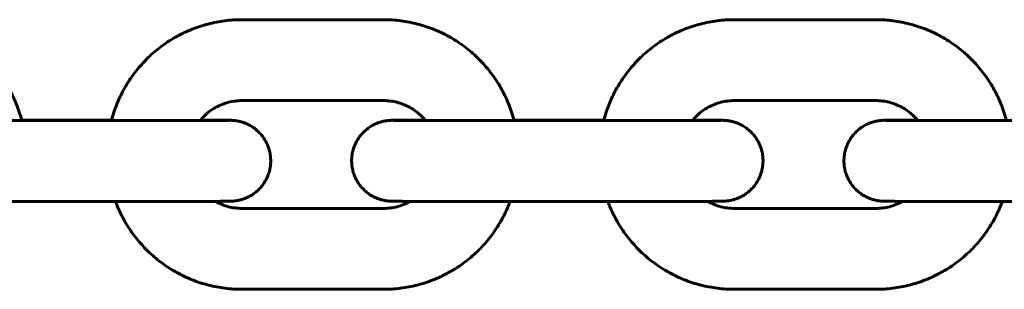
# Model space of a CAD drawing. Units: millimetres. Extents: x -475 to 5725, y -8868 to -2668.
# Drawn here: x 1607 to 1680, y -4428 to -4408 of the extents above; entities that cross this region are included whole.
import ezdxf

# ---------------------------------------------------------------- set-up
doc = ezdxf.new("R2010")
doc.units = ezdxf.units.MM
doc.linetypes.add('K5LT_BASIC', pattern=[0])
doc.layers.add('Системный слой', color=7, linetype='Continuous')

msp = doc.modelspace()

# ---------------------------------------------------------------- linework, layer by layer
at = {"layer": 'Системный слой', "linetype": 'K5LT_BASIC', "lineweight": 60}
for p, q in [((1634.073, -4407.505), (1623.573, -4407.505)), ((1670.573, -4407.505), (1660.073, -4407.505)), ((1634.073, -4413.505), (1623.573, -4413.505)), ((1670.573, -4413.505), (1660.073, -4413.505)), ((1605.205, -4414.99), (1615.705, -4414.99)), ((1613.905, -4414.951), (1607.242, -4414.951)), ((1641.705, -4414.99), (1652.205, -4414.99)), ((1650.405, -4414.951), (1643.742, -4414.951)), ((1678.205, -4414.99), (1688.705, -4414.99)), ((1605.205, -4420.99), (1615.705, -4420.99)), ((1623.573, -4421.505), (1634.073, -4421.505)), ((1641.705, -4420.99), (1652.205, -4420.99)), ((1660.073, -4421.505), (1670.573, -4421.505)), ((1678.205, -4420.99), (1688.705, -4420.99)), ((1623.573, -4427.505), (1634.073, -4427.505)), ((1660.073, -4427.505), (1670.573, -4427.505))]:
    msp.add_line(p, q, dxfattribs=at)
for points, knots in [([(1607.252, -4414.99), (1607.248, -4414.977), (1607.245, -4414.964), (1607.191, -4414.777), (1607.144, -4414.602), (1606.96, -4414.031), (1606.806, -4413.641), (1606.451, -4412.884), (1606.25, -4412.516), (1605.803, -4411.809), (1605.557, -4411.469), (1605.025, -4410.823), (1604.738, -4410.517), (1604.129, -4409.943), (1603.807, -4409.675), (1603.131, -4409.181), (1602.777, -4408.956), (1602.044, -4408.551), (1601.665, -4408.371), (1600.888, -4408.061), (1600.489, -4407.931), (1599.678, -4407.72), (1599.266, -4407.641), (1598.427, -4407.533), (1598, -4407.505), (1597.573, -4407.505)], [48.217631, 48.217631, 48.217631, 48.217631, 48.323676, 48.323676, 49.759843, 49.759843, 53.075743, 53.075743, 56.391854, 56.391854, 59.708241, 59.708241, 63.024964, 63.024964, 66.342078, 66.342078, 69.659635, 69.659635, 72.977677, 72.977677, 76.296239, 76.296239, 79.616505, 79.616505, 83, 83, 83, 83]), ([(1613.895, -4414.99), (1613.898, -4414.977), (1613.901, -4414.964), (1613.956, -4414.777), (1614.002, -4414.602), (1614.187, -4414.031), (1614.34, -4413.641), (1614.695, -4412.884), (1614.897, -4412.516), (1615.344, -4411.809), (1615.59, -4411.469), (1616.039, -4410.924), (1616.237, -4410.714), (1616.523, -4410.408), (1616.618, -4410.319), (1617.017, -4409.943), (1617.34, -4409.675), (1618.016, -4409.181), (1618.369, -4408.956), (1619.102, -4408.551), (1619.481, -4408.371), (1620.259, -4408.061), (1620.658, -4407.931), (1621.469, -4407.72), (1621.881, -4407.641), (1622.72, -4407.533), (1623.146, -4407.505), (1623.573, -4407.505)], [48.217631, 48.217631, 48.217631, 48.217631, 48.323676, 48.323676, 49.759843, 49.759843, 53.075743, 53.075743, 56.391854, 56.391854, 59.708241, 59.708241, 61.993635, 61.993635, 63.024964, 63.024964, 66.342078, 66.342078, 69.659635, 69.659635, 72.977677, 72.977677, 76.296239, 76.296239, 79.616505, 79.616505, 83, 83, 83, 83]), ([(1643.752, -4414.99), (1643.748, -4414.977), (1643.745, -4414.964), (1643.691, -4414.777), (1643.644, -4414.602), (1643.46, -4414.031), (1643.306, -4413.641), (1642.951, -4412.884), (1642.75, -4412.516), (1642.303, -4411.809), (1642.057, -4411.469), (1641.525, -4410.823), (1641.238, -4410.517), (1640.629, -4409.943), (1640.307, -4409.675), (1639.631, -4409.181), (1639.277, -4408.956), (1638.544, -4408.551), (1638.165, -4408.371), (1637.388, -4408.061), (1636.989, -4407.931), (1636.178, -4407.72), (1635.766, -4407.641), (1634.927, -4407.533), (1634.5, -4407.505), (1634.073, -4407.505)], [48.217631, 48.217631, 48.217631, 48.217631, 48.323676, 48.323676, 49.759843, 49.759843, 53.075743, 53.075743, 56.391854, 56.391854, 59.708241, 59.708241, 63.024964, 63.024964, 66.342078, 66.342078, 69.659635, 69.659635, 72.977677, 72.977677, 76.296239, 76.296239, 79.616505, 79.616505, 83, 83, 83, 83]), ([(1650.395, -4414.99), (1650.398, -4414.977), (1650.401, -4414.964), (1650.456, -4414.777), (1650.502, -4414.602), (1650.687, -4414.031), (1650.84, -4413.641), (1651.195, -4412.884), (1651.397, -4412.516), (1651.844, -4411.809), (1652.09, -4411.469), (1652.539, -4410.924), (1652.737, -4410.714), (1653.023, -4410.408), (1653.118, -4410.319), (1653.517, -4409.943), (1653.84, -4409.675), (1654.516, -4409.181), (1654.869, -4408.956), (1655.602, -4408.551), (1655.981, -4408.371), (1656.759, -4408.061), (1657.158, -4407.931), (1657.969, -4407.72), (1658.381, -4407.641), (1659.22, -4407.533), (1659.646, -4407.505), (1660.073, -4407.505)], [48.217631, 48.217631, 48.217631, 48.217631, 48.323676, 48.323676, 49.759843, 49.759843, 53.075743, 53.075743, 56.391854, 56.391854, 59.708241, 59.708241, 61.993635, 61.993635, 63.024964, 63.024964, 66.342078, 66.342078, 69.659635, 69.659635, 72.977677, 72.977677, 76.296239, 76.296239, 79.616505, 79.616505, 83, 83, 83, 83]), ([(1680.252, -4414.99), (1680.248, -4414.977), (1680.245, -4414.964), (1680.191, -4414.777), (1680.144, -4414.602), (1679.96, -4414.031), (1679.806, -4413.641), (1679.451, -4412.884), (1679.25, -4412.516), (1678.803, -4411.809), (1678.557, -4411.469), (1678.025, -4410.823), (1677.738, -4410.517), (1677.129, -4409.943), (1676.807, -4409.675), (1676.131, -4409.181), (1675.777, -4408.956), (1675.044, -4408.551), (1674.665, -4408.371), (1673.888, -4408.061), (1673.489, -4407.931), (1672.678, -4407.72), (1672.266, -4407.641), (1671.427, -4407.533), (1671, -4407.505), (1670.573, -4407.505)], [48.217631, 48.217631, 48.217631, 48.217631, 48.323676, 48.323676, 49.759843, 49.759843, 53.075743, 53.075743, 56.391854, 56.391854, 59.708241, 59.708241, 63.024964, 63.024964, 66.342078, 66.342078, 69.659635, 69.659635, 72.977677, 72.977677, 76.296239, 76.296239, 79.616505, 79.616505, 83, 83, 83, 83]), ([(1623.573, -4413.505), (1623.406, -4413.505), (1623.238, -4413.516), (1622.906, -4413.558), (1622.741, -4413.589), (1622.416, -4413.673), (1622.256, -4413.725), (1621.945, -4413.848), (1621.793, -4413.919), (1621.5, -4414.081), (1621.358, -4414.171), (1621.087, -4414.367), (1620.958, -4414.474), (1620.714, -4414.703), (1620.599, -4414.826), (1620.492, -4414.955), (1620.491, -4414.956), (1620.483, -4414.966), (1620.475, -4414.975), (1620.467, -4414.985)], [0, 0, 0, 0, 1.360533, 1.360533, 2.720569, 2.720569, 4.080668, 4.080668, 5.440073, 5.440073, 6.799266, 6.799266, 8.158259, 8.158259, 9.517068, 9.517068, 9.522615, 9.522615, 9.621932, 9.621932, 9.621932, 9.621932]), ([(1634.073, -4413.505), (1634.241, -4413.505), (1634.408, -4413.516), (1634.741, -4413.558), (1634.906, -4413.589), (1635.231, -4413.673), (1635.39, -4413.725), (1635.702, -4413.848), (1635.854, -4413.919), (1636.147, -4414.081), (1636.289, -4414.171), (1636.56, -4414.367), (1636.689, -4414.474), (1636.933, -4414.703), (1637.048, -4414.826), (1637.155, -4414.955), (1637.155, -4414.955), (1637.163, -4414.966), (1637.172, -4414.975), (1637.18, -4414.985)], [0, 0, 0, 0, 1.360533, 1.360533, 2.720569, 2.720569, 4.080668, 4.080668, 5.440073, 5.440073, 6.799266, 6.799266, 8.158259, 8.158259, 9.517068, 9.517068, 9.520561, 9.520561, 9.623971, 9.623971, 9.623971, 9.623971]), ([(1660.073, -4413.505), (1659.906, -4413.505), (1659.738, -4413.516), (1659.406, -4413.558), (1659.241, -4413.589), (1658.916, -4413.673), (1658.756, -4413.725), (1658.445, -4413.848), (1658.293, -4413.919), (1658, -4414.081), (1657.858, -4414.171), (1657.587, -4414.367), (1657.458, -4414.474), (1657.214, -4414.703), (1657.099, -4414.826), (1656.992, -4414.955), (1656.991, -4414.956), (1656.983, -4414.966), (1656.975, -4414.975), (1656.967, -4414.985)], [0, 0, 0, 0, 1.360533, 1.360533, 2.720569, 2.720569, 4.080668, 4.080668, 5.440073, 5.440073, 6.799266, 6.799266, 8.158259, 8.158259, 9.517068, 9.517068, 9.522615, 9.522615, 9.621932, 9.621932, 9.621932, 9.621932]), ([(1670.573, -4413.505), (1670.741, -4413.505), (1670.908, -4413.516), (1671.241, -4413.558), (1671.406, -4413.589), (1671.731, -4413.673), (1671.89, -4413.725), (1672.202, -4413.848), (1672.354, -4413.919), (1672.647, -4414.081), (1672.789, -4414.171), (1673.06, -4414.367), (1673.189, -4414.474), (1673.433, -4414.703), (1673.548, -4414.826), (1673.655, -4414.955), (1673.655, -4414.955), (1673.663, -4414.966), (1673.672, -4414.975), (1673.68, -4414.985)], [0, 0, 0, 0, 1.360533, 1.360533, 2.720569, 2.720569, 4.080668, 4.080668, 5.440073, 5.440073, 6.799266, 6.799266, 8.158259, 8.158259, 9.517068, 9.517068, 9.520561, 9.520561, 9.623971, 9.623971, 9.623971, 9.623971]), ([(1620.491, -4414.956), (1620.495, -4414.956), (1620.499, -4414.956), (1620.717, -4414.957), (1620.919, -4414.957), (1621.294, -4414.959), (1621.467, -4414.959), (1621.783, -4414.961), (1621.926, -4414.961), (1622.178, -4414.963), (1622.289, -4414.964), (1622.476, -4414.965), (1622.554, -4414.966), (1622.637, -4414.967), (1622.655, -4414.968), (1622.69, -4414.968), (1622.706, -4414.968), (1622.738, -4414.969), (1622.755, -4414.97), (1622.781, -4414.97), (1622.79, -4414.971), (1622.807, -4414.971), (1622.816, -4414.972), (1622.839, -4414.973), (1622.852, -4414.973), (1622.876, -4414.975), (1622.886, -4414.975), (1622.918, -4414.978), (1622.939, -4414.979), (1622.993, -4414.984), (1623.023, -4414.987), (1623.085, -4414.994), (1623.119, -4414.999), (1623.18, -4415.008), (1623.212, -4415.013), (1623.265, -4415.023), (1623.287, -4415.027), (1623.355, -4415.041), (1623.4, -4415.052), (1623.535, -4415.086), (1623.622, -4415.113), (1623.783, -4415.17), (1623.855, -4415.199), (1624.04, -4415.281), (1624.151, -4415.339), (1624.365, -4415.468), (1624.468, -4415.54), (1624.664, -4415.695), (1624.758, -4415.779), (1624.933, -4415.958), (1625.015, -4416.053), (1625.167, -4416.252), (1625.237, -4416.357), (1625.363, -4416.574), (1625.419, -4416.686), (1625.517, -4416.917), (1625.558, -4417.036), (1625.626, -4417.277), (1625.653, -4417.4), (1625.69, -4417.649), (1625.701, -4417.774), (1625.707, -4418.025), (1625.702, -4418.15), (1625.677, -4418.4), (1625.656, -4418.524), (1625.599, -4418.769), (1625.564, -4418.889), (1625.477, -4419.125), (1625.426, -4419.24), (1625.311, -4419.463), (1625.246, -4419.57), (1625.103, -4419.777), (1625.026, -4419.876), (1624.859, -4420.063), (1624.769, -4420.151), (1624.58, -4420.315), (1624.481, -4420.392), (1624.273, -4420.531), (1624.164, -4420.595), (1623.941, -4420.707), (1623.826, -4420.756), (1623.619, -4420.829), (1623.528, -4420.857), (1623.34, -4420.904), (1623.236, -4420.925), (1623.069, -4420.949), (1622.995, -4420.957), (1622.925, -4420.963), (1622.91, -4420.964), (1622.885, -4420.966), (1622.874, -4420.966), (1622.852, -4420.967), (1622.842, -4420.968), (1622.824, -4420.969), (1622.815, -4420.969), (1622.801, -4420.97), (1622.794, -4420.97), (1622.78, -4420.97), (1622.775, -4420.971), (1622.755, -4420.971), (1622.745, -4420.971), (1622.724, -4420.972), (1622.713, -4420.972), (1622.691, -4420.973), (1622.681, -4420.973), (1622.66, -4420.973), (1622.65, -4420.973), (1622.62, -4420.974), (1622.599, -4420.974), (1622.532, -4420.975), (1622.48, -4420.976), (1622.383, -4420.976), (1622.342, -4420.977), (1622.207, -4420.978), (1622.106, -4420.978), (1621.873, -4420.98), (1621.728, -4420.98), (1621.581, -4420.981), (1621.566, -4420.981), (1621.389, -4420.982), (1621.212, -4420.982), (1620.829, -4420.984), (1620.623, -4420.984), (1620.188, -4420.985), (1619.958, -4420.986), (1619.476, -4420.987), (1619.225, -4420.987), (1618.706, -4420.988), (1618.437, -4420.988), (1617.888, -4420.989), (1617.606, -4420.989), (1617.299, -4420.989), (1617.277, -4420.989), (1616.987, -4420.989), (1616.722, -4420.99), (1616.205, -4420.99), (1615.955, -4420.99), (1615.705, -4420.99)], [14.600915, 14.600915, 14.600915, 14.600915, 14.647912, 14.647912, 17.08679, 17.08679, 19.524213, 19.524213, 21.959021, 21.959021, 24.388394, 24.388394, 26.803853, 26.803853, 27.529008, 27.529008, 28.202147, 28.202147, 28.875286, 28.875286, 29.138219, 29.138219, 29.401152, 29.401152, 29.664084, 29.664084, 29.827012, 29.827012, 30.10197, 30.10197, 30.376929, 30.376929, 30.651888, 30.651888, 30.926846, 30.926846, 31.118446, 31.118446, 31.501647, 31.501647, 32.268049, 32.268049, 32.918222, 32.918222, 33.955494, 33.955494, 34.995404, 34.995404, 36.036722, 36.036722, 37.078859, 37.078859, 38.121502, 38.121502, 39.164472, 39.164472, 40.207655, 40.207655, 41.250973, 41.250973, 42.294368, 42.294368, 43.337794, 43.337794, 44.381206, 44.381206, 45.424561, 45.424561, 46.467805, 46.467805, 47.51087, 47.51087, 48.553662, 48.553662, 49.596033, 49.596033, 50.637743, 50.637743, 51.678361, 51.678361, 52.71703, 52.71703, 53.504328, 53.504328, 54.348092, 54.348092, 54.996182, 54.996182, 55.178023, 55.178023, 55.359865, 55.359865, 55.56478, 55.56478, 55.769696, 55.769696, 55.974611, 55.974611, 56.179526, 56.179526, 56.626629, 56.626629, 57.073733, 57.073733, 57.520836, 57.520836, 57.912964, 57.912964, 58.697219, 58.697219, 60.26573, 60.26573, 61.315579, 61.315579, 63.415278, 63.415278, 65.636165, 65.636165, 65.845706, 65.845706, 68.280989, 68.280989, 70.718672, 70.718672, 73.157711, 73.157711, 75.597609, 75.597609, 78.03811, 78.03811, 80.479084, 80.479084, 80.668162, 80.668162, 82.921296, 82.921296, 85, 85, 85, 85]), ([(1615.705, -4414.99), (1615.998, -4414.99), (1616.291, -4414.99), (1616.809, -4414.99), (1617.033, -4414.989), (1617.321, -4414.989), (1617.382, -4414.989), (1617.727, -4414.989), (1618.007, -4414.989), (1618.551, -4414.988), (1618.816, -4414.988), (1619.329, -4414.987), (1619.576, -4414.987), (1620.042, -4414.986), (1620.25, -4414.985), (1620.475, -4414.985), (1620.481, -4414.985), (1620.7, -4414.984), (1620.901, -4414.983), (1621.272, -4414.982), (1621.444, -4414.982), (1621.755, -4414.98), (1621.895, -4414.979), (1622.14, -4414.978), (1622.246, -4414.977), (1622.419, -4414.976), (1622.487, -4414.975), (1622.551, -4414.974), (1622.566, -4414.974), (1622.584, -4414.974), (1622.586, -4414.974), (1622.585, -4414.974)], [0, 0, 0, 0, 2.380263, 2.380263, 4.242945, 4.242945, 4.760232, 4.760232, 7.140132, 7.140132, 9.518504, 9.518504, 11.896022, 11.896022, 14.197041, 14.197041, 14.272387, 14.272387, 16.647108, 16.647108, 19.01931, 19.01931, 21.387303, 21.387303, 23.747311, 23.747311, 26.088776, 26.088776, 26.97727, 26.97727, 28, 28, 28, 28]), ([(1637.155, -4414.956), (1637.07, -4414.956), (1636.988, -4414.956), (1636.693, -4414.957), (1636.491, -4414.957), (1636.116, -4414.959), (1635.943, -4414.959), (1635.627, -4414.961), (1635.484, -4414.961), (1635.231, -4414.963), (1635.121, -4414.964), (1634.933, -4414.965), (1634.856, -4414.966), (1634.773, -4414.967), (1634.755, -4414.968), (1634.719, -4414.968), (1634.704, -4414.968), (1634.672, -4414.969), (1634.654, -4414.97), (1634.629, -4414.97), (1634.62, -4414.971), (1634.603, -4414.971), (1634.594, -4414.972), (1634.57, -4414.973), (1634.558, -4414.973), (1634.533, -4414.975), (1634.524, -4414.975), (1634.492, -4414.978), (1634.471, -4414.979), (1634.417, -4414.984), (1634.387, -4414.987), (1634.325, -4414.994), (1634.291, -4414.999), (1634.229, -4415.008), (1634.198, -4415.013), (1634.144, -4415.023), (1634.122, -4415.027), (1634.055, -4415.041), (1634.009, -4415.052), (1633.875, -4415.086), (1633.788, -4415.113), (1633.627, -4415.17), (1633.555, -4415.199), (1633.369, -4415.281), (1633.259, -4415.339), (1633.045, -4415.468), (1632.942, -4415.54), (1632.746, -4415.695), (1632.652, -4415.779), (1632.477, -4415.958), (1632.394, -4416.053), (1632.243, -4416.252), (1632.173, -4416.357), (1632.047, -4416.574), (1631.991, -4416.686), (1631.893, -4416.917), (1631.851, -4417.036), (1631.783, -4417.277), (1631.757, -4417.4), (1631.72, -4417.649), (1631.709, -4417.774), (1631.703, -4418.025), (1631.708, -4418.15), (1631.733, -4418.4), (1631.754, -4418.524), (1631.81, -4418.769), (1631.846, -4418.889), (1631.933, -4419.125), (1631.984, -4419.24), (1632.099, -4419.463), (1632.164, -4419.57), (1632.306, -4419.777), (1632.384, -4419.876), (1632.551, -4420.063), (1632.641, -4420.151), (1632.83, -4420.315), (1632.929, -4420.392), (1633.137, -4420.531), (1633.245, -4420.595), (1633.469, -4420.707), (1633.584, -4420.756), (1633.791, -4420.829), (1633.882, -4420.857), (1634.069, -4420.904), (1634.173, -4420.925), (1634.341, -4420.949), (1634.415, -4420.957), (1634.485, -4420.963), (1634.499, -4420.964), (1634.525, -4420.966), (1634.536, -4420.966), (1634.558, -4420.967), (1634.568, -4420.968), (1634.586, -4420.969), (1634.595, -4420.969), (1634.609, -4420.97), (1634.616, -4420.97), (1634.629, -4420.97), (1634.634, -4420.971), (1634.655, -4420.971), (1634.665, -4420.971), (1634.686, -4420.972), (1634.697, -4420.972), (1634.719, -4420.973), (1634.729, -4420.973), (1634.75, -4420.973), (1634.759, -4420.973), (1634.79, -4420.974), (1634.811, -4420.974), (1634.878, -4420.975), (1634.93, -4420.976), (1635.027, -4420.976), (1635.068, -4420.977), (1635.202, -4420.978), (1635.304, -4420.978), (1635.548, -4420.98), (1635.696, -4420.98), (1635.92, -4420.981), (1635.983, -4420.982), (1636.161, -4420.982), (1636.271, -4420.983), (1636.581, -4420.984), (1636.786, -4420.984), (1637.222, -4420.985), (1637.452, -4420.986), (1637.933, -4420.987), (1638.185, -4420.987), (1638.704, -4420.988), (1638.973, -4420.988), (1639.522, -4420.989), (1639.804, -4420.989), (1640.375, -4420.99), (1640.665, -4420.99), (1641.205, -4420.99), (1641.455, -4420.99), (1641.705, -4420.99)], [13.723581, 13.723581, 13.723581, 13.723581, 14.647912, 14.647912, 17.08679, 17.08679, 19.524213, 19.524213, 21.959021, 21.959021, 24.388394, 24.388394, 26.803853, 26.803853, 27.529008, 27.529008, 28.202147, 28.202147, 28.875286, 28.875286, 29.138219, 29.138219, 29.401152, 29.401152, 29.664084, 29.664084, 29.827012, 29.827012, 30.10197, 30.10197, 30.376929, 30.376929, 30.651888, 30.651888, 30.926846, 30.926846, 31.118446, 31.118446, 31.501647, 31.501647, 32.268049, 32.268049, 32.918222, 32.918222, 33.955494, 33.955494, 34.995404, 34.995404, 36.036722, 36.036722, 37.078859, 37.078859, 38.121502, 38.121502, 39.164472, 39.164472, 40.207655, 40.207655, 41.250973, 41.250973, 42.294368, 42.294368, 43.337794, 43.337794, 44.381206, 44.381206, 45.424561, 45.424561, 46.467805, 46.467805, 47.51087, 47.51087, 48.553662, 48.553662, 49.596033, 49.596033, 50.637743, 50.637743, 51.678361, 51.678361, 52.71703, 52.71703, 53.504328, 53.504328, 54.348092, 54.348092, 54.996182, 54.996182, 55.178023, 55.178023, 55.359865, 55.359865, 55.56478, 55.56478, 55.769696, 55.769696, 55.974611, 55.974611, 56.179526, 56.179526, 56.626629, 56.626629, 57.073733, 57.073733, 57.520836, 57.520836, 57.912964, 57.912964, 58.697219, 58.697219, 60.26573, 60.26573, 61.315579, 61.315579, 63.415278, 63.415278, 65.845706, 65.845706, 66.779413, 66.779413, 68.280989, 68.280989, 70.718672, 70.718672, 73.157711, 73.157711, 75.597609, 75.597609, 78.03811, 78.03811, 80.479084, 80.479084, 82.921296, 82.921296, 85, 85, 85, 85]), ([(1641.705, -4414.99), (1641.412, -4414.99), (1641.119, -4414.99), (1640.538, -4414.99), (1640.25, -4414.989), (1639.682, -4414.989), (1639.403, -4414.989), (1638.859, -4414.988), (1638.594, -4414.988), (1638.081, -4414.987), (1637.834, -4414.987), (1637.454, -4414.986), (1637.316, -4414.986), (1637.091, -4414.985), (1637.006, -4414.985), (1636.709, -4414.984), (1636.509, -4414.983), (1636.138, -4414.982), (1635.966, -4414.982), (1635.655, -4414.98), (1635.515, -4414.979), (1635.27, -4414.978), (1635.164, -4414.977), (1634.991, -4414.976), (1634.923, -4414.975), (1634.859, -4414.974), (1634.844, -4414.974), (1634.825, -4414.974), (1634.824, -4414.974), (1634.825, -4414.974)], [0, 0, 0, 0, 2.380263, 2.380263, 4.760232, 4.760232, 7.140132, 7.140132, 9.518504, 9.518504, 11.896022, 11.896022, 13.335645, 13.335645, 14.272387, 14.272387, 16.647108, 16.647108, 19.01931, 19.01931, 21.387303, 21.387303, 23.747311, 23.747311, 26.088776, 26.088776, 26.97727, 26.97727, 28, 28, 28, 28]), ([(1656.991, -4414.956), (1656.995, -4414.956), (1656.999, -4414.956), (1657.217, -4414.957), (1657.419, -4414.957), (1657.794, -4414.959), (1657.967, -4414.959), (1658.283, -4414.961), (1658.426, -4414.961), (1658.678, -4414.963), (1658.789, -4414.964), (1658.976, -4414.965), (1659.054, -4414.966), (1659.137, -4414.967), (1659.155, -4414.968), (1659.19, -4414.968), (1659.206, -4414.968), (1659.238, -4414.969), (1659.255, -4414.97), (1659.281, -4414.97), (1659.29, -4414.971), (1659.307, -4414.971), (1659.316, -4414.972), (1659.339, -4414.973), (1659.352, -4414.973), (1659.376, -4414.975), (1659.386, -4414.975), (1659.418, -4414.978), (1659.439, -4414.979), (1659.493, -4414.984), (1659.523, -4414.987), (1659.585, -4414.994), (1659.619, -4414.999), (1659.68, -4415.008), (1659.712, -4415.013), (1659.765, -4415.023), (1659.787, -4415.027), (1659.855, -4415.041), (1659.9, -4415.052), (1660.035, -4415.086), (1660.122, -4415.113), (1660.283, -4415.17), (1660.355, -4415.199), (1660.54, -4415.281), (1660.651, -4415.339), (1660.865, -4415.468), (1660.968, -4415.54), (1661.164, -4415.695), (1661.258, -4415.779), (1661.433, -4415.958), (1661.515, -4416.053), (1661.667, -4416.252), (1661.737, -4416.357), (1661.863, -4416.574), (1661.919, -4416.686), (1662.017, -4416.917), (1662.058, -4417.036), (1662.126, -4417.277), (1662.153, -4417.4), (1662.19, -4417.649), (1662.201, -4417.774), (1662.207, -4418.025), (1662.202, -4418.15), (1662.177, -4418.4), (1662.156, -4418.524), (1662.099, -4418.769), (1662.064, -4418.889), (1661.977, -4419.125), (1661.926, -4419.24), (1661.811, -4419.463), (1661.746, -4419.57), (1661.603, -4419.777), (1661.526, -4419.876), (1661.359, -4420.063), (1661.269, -4420.151), (1661.08, -4420.315), (1660.981, -4420.392), (1660.773, -4420.531), (1660.664, -4420.595), (1660.441, -4420.707), (1660.326, -4420.756), (1660.119, -4420.829), (1660.028, -4420.857), (1659.84, -4420.904), (1659.736, -4420.925), (1659.569, -4420.949), (1659.495, -4420.957), (1659.425, -4420.963), (1659.41, -4420.964), (1659.385, -4420.966), (1659.374, -4420.966), (1659.352, -4420.967), (1659.342, -4420.968), (1659.324, -4420.969), (1659.315, -4420.969), (1659.301, -4420.97), (1659.294, -4420.97), (1659.28, -4420.97), (1659.275, -4420.971), (1659.255, -4420.971), (1659.245, -4420.971), (1659.224, -4420.972), (1659.213, -4420.972), (1659.191, -4420.973), (1659.181, -4420.973), (1659.16, -4420.973), (1659.15, -4420.973), (1659.12, -4420.974), (1659.099, -4420.974), (1659.032, -4420.975), (1658.98, -4420.976), (1658.883, -4420.976), (1658.842, -4420.977), (1658.707, -4420.978), (1658.606, -4420.978), (1658.373, -4420.98), (1658.228, -4420.98), (1658.081, -4420.981), (1658.066, -4420.981), (1657.889, -4420.982), (1657.712, -4420.982), (1657.329, -4420.984), (1657.123, -4420.984), (1656.688, -4420.985), (1656.458, -4420.986), (1655.976, -4420.987), (1655.725, -4420.987), (1655.206, -4420.988), (1654.937, -4420.988), (1654.388, -4420.989), (1654.106, -4420.989), (1653.799, -4420.989), (1653.777, -4420.989), (1653.487, -4420.989), (1653.222, -4420.99), (1652.705, -4420.99), (1652.455, -4420.99), (1652.205, -4420.99)], [14.600915, 14.600915, 14.600915, 14.600915, 14.647912, 14.647912, 17.08679, 17.08679, 19.524213, 19.524213, 21.959021, 21.959021, 24.388394, 24.388394, 26.803853, 26.803853, 27.529008, 27.529008, 28.202147, 28.202147, 28.875286, 28.875286, 29.138219, 29.138219, 29.401152, 29.401152, 29.664084, 29.664084, 29.827012, 29.827012, 30.10197, 30.10197, 30.376929, 30.376929, 30.651888, 30.651888, 30.926846, 30.926846, 31.118446, 31.118446, 31.501647, 31.501647, 32.268049, 32.268049, 32.918222, 32.918222, 33.955494, 33.955494, 34.995404, 34.995404, 36.036722, 36.036722, 37.078859, 37.078859, 38.121502, 38.121502, 39.164472, 39.164472, 40.207655, 40.207655, 41.250973, 41.250973, 42.294368, 42.294368, 43.337794, 43.337794, 44.381206, 44.381206, 45.424561, 45.424561, 46.467805, 46.467805, 47.51087, 47.51087, 48.553662, 48.553662, 49.596033, 49.596033, 50.637743, 50.637743, 51.678361, 51.678361, 52.71703, 52.71703, 53.504328, 53.504328, 54.348092, 54.348092, 54.996182, 54.996182, 55.178023, 55.178023, 55.359865, 55.359865, 55.56478, 55.56478, 55.769696, 55.769696, 55.974611, 55.974611, 56.179526, 56.179526, 56.626629, 56.626629, 57.073733, 57.073733, 57.520836, 57.520836, 57.912964, 57.912964, 58.697219, 58.697219, 60.26573, 60.26573, 61.315579, 61.315579, 63.415278, 63.415278, 65.636165, 65.636165, 65.845706, 65.845706, 68.280989, 68.280989, 70.718672, 70.718672, 73.157711, 73.157711, 75.597609, 75.597609, 78.03811, 78.03811, 80.479084, 80.479084, 80.668162, 80.668162, 82.921296, 82.921296, 85, 85, 85, 85]), ([(1652.205, -4414.99), (1652.498, -4414.99), (1652.791, -4414.99), (1653.309, -4414.99), (1653.533, -4414.989), (1653.821, -4414.989), (1653.882, -4414.989), (1654.227, -4414.989), (1654.507, -4414.989), (1655.051, -4414.988), (1655.316, -4414.988), (1655.829, -4414.987), (1656.076, -4414.987), (1656.542, -4414.986), (1656.75, -4414.985), (1656.975, -4414.985), (1656.981, -4414.985), (1657.2, -4414.984), (1657.401, -4414.983), (1657.772, -4414.982), (1657.944, -4414.982), (1658.255, -4414.98), (1658.395, -4414.979), (1658.64, -4414.978), (1658.746, -4414.977), (1658.919, -4414.976), (1658.987, -4414.975), (1659.051, -4414.974), (1659.066, -4414.974), (1659.084, -4414.974), (1659.086, -4414.974), (1659.085, -4414.974)], [0, 0, 0, 0, 2.380263, 2.380263, 4.242945, 4.242945, 4.760232, 4.760232, 7.140132, 7.140132, 9.518504, 9.518504, 11.896022, 11.896022, 14.197041, 14.197041, 14.272387, 14.272387, 16.647108, 16.647108, 19.01931, 19.01931, 21.387303, 21.387303, 23.747311, 23.747311, 26.088776, 26.088776, 26.97727, 26.97727, 28, 28, 28, 28]), ([(1673.655, -4414.956), (1673.57, -4414.956), (1673.488, -4414.956), (1673.193, -4414.957), (1672.991, -4414.957), (1672.616, -4414.959), (1672.443, -4414.959), (1672.127, -4414.961), (1671.984, -4414.961), (1671.731, -4414.963), (1671.621, -4414.964), (1671.433, -4414.965), (1671.356, -4414.966), (1671.273, -4414.967), (1671.255, -4414.968), (1671.219, -4414.968), (1671.204, -4414.968), (1671.172, -4414.969), (1671.154, -4414.97), (1671.129, -4414.97), (1671.12, -4414.971), (1671.103, -4414.971), (1671.094, -4414.972), (1671.07, -4414.973), (1671.058, -4414.973), (1671.033, -4414.975), (1671.024, -4414.975), (1670.992, -4414.978), (1670.971, -4414.979), (1670.917, -4414.984), (1670.887, -4414.987), (1670.825, -4414.994), (1670.791, -4414.999), (1670.729, -4415.008), (1670.698, -4415.013), (1670.644, -4415.023), (1670.622, -4415.027), (1670.555, -4415.041), (1670.509, -4415.052), (1670.375, -4415.086), (1670.288, -4415.113), (1670.127, -4415.17), (1670.055, -4415.199), (1669.869, -4415.281), (1669.759, -4415.339), (1669.545, -4415.468), (1669.442, -4415.54), (1669.246, -4415.695), (1669.152, -4415.779), (1668.977, -4415.958), (1668.894, -4416.053), (1668.743, -4416.252), (1668.673, -4416.357), (1668.547, -4416.574), (1668.491, -4416.686), (1668.393, -4416.917), (1668.351, -4417.036), (1668.283, -4417.277), (1668.257, -4417.4), (1668.22, -4417.649), (1668.209, -4417.774), (1668.203, -4418.025), (1668.208, -4418.15), (1668.233, -4418.4), (1668.254, -4418.524), (1668.31, -4418.769), (1668.346, -4418.889), (1668.433, -4419.125), (1668.484, -4419.24), (1668.599, -4419.463), (1668.664, -4419.57), (1668.806, -4419.777), (1668.884, -4419.876), (1669.051, -4420.063), (1669.141, -4420.151), (1669.33, -4420.315), (1669.429, -4420.392), (1669.637, -4420.531), (1669.745, -4420.595), (1669.969, -4420.707), (1670.084, -4420.756), (1670.291, -4420.829), (1670.382, -4420.857), (1670.569, -4420.904), (1670.673, -4420.925), (1670.841, -4420.949), (1670.915, -4420.957), (1670.985, -4420.963), (1670.999, -4420.964), (1671.025, -4420.966), (1671.036, -4420.966), (1671.058, -4420.967), (1671.068, -4420.968), (1671.086, -4420.969), (1671.095, -4420.969), (1671.109, -4420.97), (1671.116, -4420.97), (1671.129, -4420.97), (1671.134, -4420.971), (1671.155, -4420.971), (1671.165, -4420.971), (1671.186, -4420.972), (1671.197, -4420.972), (1671.219, -4420.973), (1671.229, -4420.973), (1671.25, -4420.973), (1671.259, -4420.973), (1671.29, -4420.974), (1671.311, -4420.974), (1671.378, -4420.975), (1671.43, -4420.976), (1671.527, -4420.976), (1671.568, -4420.977), (1671.702, -4420.978), (1671.804, -4420.978), (1672.048, -4420.98), (1672.196, -4420.98), (1672.42, -4420.981), (1672.483, -4420.982), (1672.661, -4420.982), (1672.771, -4420.983), (1673.081, -4420.984), (1673.286, -4420.984), (1673.722, -4420.985), (1673.952, -4420.986), (1674.433, -4420.987), (1674.685, -4420.987), (1675.204, -4420.988), (1675.473, -4420.988), (1676.022, -4420.989), (1676.304, -4420.989), (1676.875, -4420.99), (1677.165, -4420.99), (1677.705, -4420.99), (1677.955, -4420.99), (1678.205, -4420.99)], [13.723581, 13.723581, 13.723581, 13.723581, 14.647912, 14.647912, 17.08679, 17.08679, 19.524213, 19.524213, 21.959021, 21.959021, 24.388394, 24.388394, 26.803853, 26.803853, 27.529008, 27.529008, 28.202147, 28.202147, 28.875286, 28.875286, 29.138219, 29.138219, 29.401152, 29.401152, 29.664084, 29.664084, 29.827012, 29.827012, 30.10197, 30.10197, 30.376929, 30.376929, 30.651888, 30.651888, 30.926846, 30.926846, 31.118446, 31.118446, 31.501647, 31.501647, 32.268049, 32.268049, 32.918222, 32.918222, 33.955494, 33.955494, 34.995404, 34.995404, 36.036722, 36.036722, 37.078859, 37.078859, 38.121502, 38.121502, 39.164472, 39.164472, 40.207655, 40.207655, 41.250973, 41.250973, 42.294368, 42.294368, 43.337794, 43.337794, 44.381206, 44.381206, 45.424561, 45.424561, 46.467805, 46.467805, 47.51087, 47.51087, 48.553662, 48.553662, 49.596033, 49.596033, 50.637743, 50.637743, 51.678361, 51.678361, 52.71703, 52.71703, 53.504328, 53.504328, 54.348092, 54.348092, 54.996182, 54.996182, 55.178023, 55.178023, 55.359865, 55.359865, 55.56478, 55.56478, 55.769696, 55.769696, 55.974611, 55.974611, 56.179526, 56.179526, 56.626629, 56.626629, 57.073733, 57.073733, 57.520836, 57.520836, 57.912964, 57.912964, 58.697219, 58.697219, 60.26573, 60.26573, 61.315579, 61.315579, 63.415278, 63.415278, 65.845706, 65.845706, 66.779413, 66.779413, 68.280989, 68.280989, 70.718672, 70.718672, 73.157711, 73.157711, 75.597609, 75.597609, 78.03811, 78.03811, 80.479084, 80.479084, 82.921296, 82.921296, 85, 85, 85, 85]), ([(1678.205, -4414.99), (1677.912, -4414.99), (1677.619, -4414.99), (1677.038, -4414.99), (1676.75, -4414.989), (1676.182, -4414.989), (1675.903, -4414.989), (1675.359, -4414.988), (1675.094, -4414.988), (1674.581, -4414.987), (1674.334, -4414.987), (1673.954, -4414.986), (1673.816, -4414.986), (1673.591, -4414.985), (1673.506, -4414.985), (1673.209, -4414.984), (1673.009, -4414.983), (1672.638, -4414.982), (1672.466, -4414.982), (1672.155, -4414.98), (1672.015, -4414.979), (1671.77, -4414.978), (1671.664, -4414.977), (1671.491, -4414.976), (1671.423, -4414.975), (1671.359, -4414.974), (1671.344, -4414.974), (1671.325, -4414.974), (1671.324, -4414.974), (1671.325, -4414.974)], [0, 0, 0, 0, 2.380263, 2.380263, 4.760232, 4.760232, 7.140132, 7.140132, 9.518504, 9.518504, 11.896022, 11.896022, 13.335645, 13.335645, 14.272387, 14.272387, 16.647108, 16.647108, 19.01931, 19.01931, 21.387303, 21.387303, 23.747311, 23.747311, 26.088776, 26.088776, 26.97727, 26.97727, 28, 28, 28, 28]), ([(1623.573, -4427.505), (1623.154, -4427.505), (1622.736, -4427.479), (1621.904, -4427.374), (1621.492, -4427.295), (1620.681, -4427.087), (1620.281, -4426.957), (1619.503, -4426.649), (1619.123, -4426.47), (1618.389, -4426.067), (1618.035, -4425.842), (1617.358, -4425.35), (1617.034, -4425.083), (1616.693, -4424.762), (1616.656, -4424.73), (1616.369, -4424.425), (1616.105, -4424.166), (1615.603, -4423.559), (1615.357, -4423.22), (1614.908, -4422.514), (1614.706, -4422.147), (1614.407, -4421.513), (1614.304, -4421.251), (1614.2, -4420.99)], [0, 0, 0, 0, 3.319967, 3.319967, 6.640232, 6.640232, 9.960498, 9.960498, 13.279071, 13.279071, 16.597122, 16.597122, 19.914687, 19.914687, 20.307164, 20.307164, 23.23181, 23.23181, 26.54854, 26.54854, 29.864932, 29.864932, 32.096292, 32.096292, 32.096292, 32.096292]), ([(1621.594, -4420.981), (1621.683, -4421.03), (1621.773, -4421.079), (1622.017, -4421.194), (1622.173, -4421.256), (1622.492, -4421.36), (1622.654, -4421.402), (1622.983, -4421.465), (1623.15, -4421.486), (1623.402, -4421.502), (1623.488, -4421.505), (1623.573, -4421.505)], [11.396605, 11.396605, 11.396605, 11.396605, 12.226813, 12.226813, 13.586108, 13.586108, 14.946208, 14.946208, 16.306307, 16.306307, 16.999833, 16.999833, 16.999833, 16.999833]), ([(1636.051, -4420.982), (1635.962, -4421.031), (1635.873, -4421.079), (1635.629, -4421.194), (1635.473, -4421.256), (1635.155, -4421.36), (1634.992, -4421.402), (1634.663, -4421.465), (1634.497, -4421.486), (1634.244, -4421.502), (1634.159, -4421.505), (1634.073, -4421.505)], [11.401775, 11.401775, 11.401775, 11.401775, 12.226813, 12.226813, 13.586108, 13.586108, 14.946208, 14.946208, 16.306307, 16.306307, 16.999833, 16.999833, 16.999833, 16.999833]), ([(1634.073, -4427.505), (1634.492, -4427.505), (1634.911, -4427.479), (1635.742, -4427.374), (1636.155, -4427.295), (1636.966, -4427.087), (1637.365, -4426.957), (1638.144, -4426.649), (1638.524, -4426.47), (1639.257, -4426.067), (1639.612, -4425.842), (1640.289, -4425.35), (1640.612, -4425.083), (1641.222, -4424.51), (1641.51, -4424.204), (1642.043, -4423.559), (1642.29, -4423.22), (1642.739, -4422.514), (1642.941, -4422.147), (1643.239, -4421.513), (1643.343, -4421.251), (1643.447, -4420.99)], [0, 0, 0, 0, 3.319967, 3.319967, 6.640232, 6.640232, 9.960498, 9.960498, 13.279071, 13.279071, 16.597122, 16.597122, 19.914687, 19.914687, 23.23181, 23.23181, 26.54854, 26.54854, 29.864932, 29.864932, 32.096292, 32.096292, 32.096292, 32.096292]), ([(1660.073, -4427.505), (1659.654, -4427.505), (1659.236, -4427.479), (1658.404, -4427.374), (1657.992, -4427.295), (1657.181, -4427.087), (1656.781, -4426.957), (1656.003, -4426.649), (1655.623, -4426.47), (1654.889, -4426.067), (1654.535, -4425.842), (1653.858, -4425.35), (1653.534, -4425.083), (1653.193, -4424.762), (1653.156, -4424.73), (1652.869, -4424.425), (1652.605, -4424.166), (1652.103, -4423.559), (1651.857, -4423.22), (1651.408, -4422.514), (1651.206, -4422.147), (1650.907, -4421.513), (1650.804, -4421.251), (1650.7, -4420.99)], [0, 0, 0, 0, 3.319967, 3.319967, 6.640232, 6.640232, 9.960498, 9.960498, 13.279071, 13.279071, 16.597122, 16.597122, 19.914687, 19.914687, 20.307164, 20.307164, 23.23181, 23.23181, 26.54854, 26.54854, 29.864932, 29.864932, 32.096292, 32.096292, 32.096292, 32.096292]), ([(1658.094, -4420.981), (1658.183, -4421.03), (1658.273, -4421.079), (1658.517, -4421.194), (1658.673, -4421.256), (1658.992, -4421.36), (1659.154, -4421.402), (1659.483, -4421.465), (1659.65, -4421.486), (1659.902, -4421.502), (1659.988, -4421.505), (1660.073, -4421.505)], [11.396605, 11.396605, 11.396605, 11.396605, 12.226813, 12.226813, 13.586108, 13.586108, 14.946208, 14.946208, 16.306307, 16.306307, 16.999833, 16.999833, 16.999833, 16.999833]), ([(1672.551, -4420.982), (1672.462, -4421.031), (1672.373, -4421.079), (1672.129, -4421.194), (1671.973, -4421.256), (1671.655, -4421.36), (1671.492, -4421.402), (1671.163, -4421.465), (1670.997, -4421.486), (1670.744, -4421.502), (1670.659, -4421.505), (1670.573, -4421.505)], [11.401775, 11.401775, 11.401775, 11.401775, 12.226813, 12.226813, 13.586108, 13.586108, 14.946208, 14.946208, 16.306307, 16.306307, 16.999833, 16.999833, 16.999833, 16.999833]), ([(1670.573, -4427.505), (1670.992, -4427.505), (1671.411, -4427.479), (1672.242, -4427.374), (1672.655, -4427.295), (1673.466, -4427.087), (1673.865, -4426.957), (1674.644, -4426.649), (1675.024, -4426.47), (1675.757, -4426.067), (1676.112, -4425.842), (1676.789, -4425.35), (1677.112, -4425.083), (1677.722, -4424.51), (1678.01, -4424.204), (1678.543, -4423.559), (1678.79, -4423.22), (1679.239, -4422.514), (1679.441, -4422.147), (1679.739, -4421.513), (1679.843, -4421.251), (1679.947, -4420.99)], [0, 0, 0, 0, 3.319967, 3.319967, 6.640232, 6.640232, 9.960498, 9.960498, 13.279071, 13.279071, 16.597122, 16.597122, 19.914687, 19.914687, 23.23181, 23.23181, 26.54854, 26.54854, 29.864932, 29.864932, 32.096292, 32.096292, 32.096292, 32.096292])]:
    msp.add_open_spline(points, degree=3, knots=knots, dxfattribs=at)

doc.saveas('drawing.dxf')
